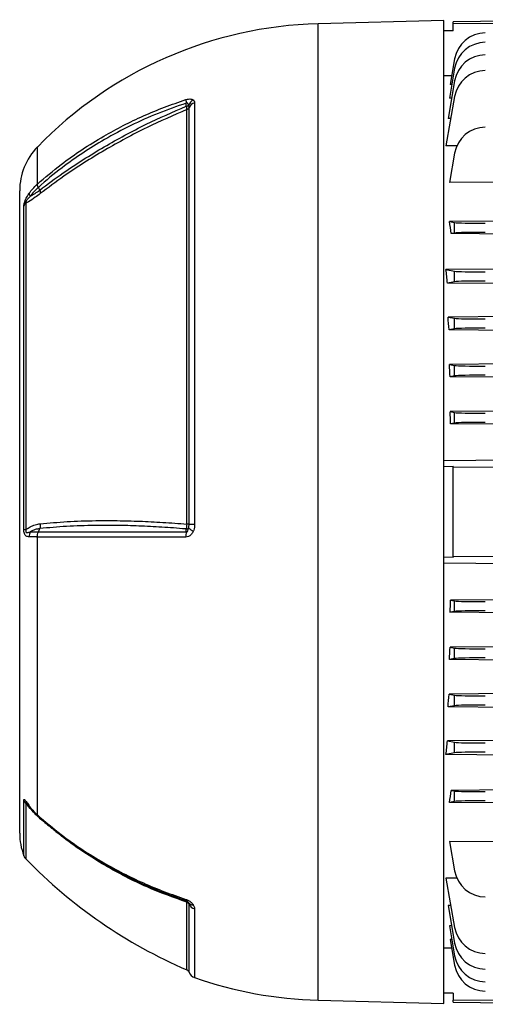
# Model space of a CAD drawing. Units: millimetres. Extents: x -1668 to 1062, y -962 to 962.
# Drawn here: x 395 to 543, y -183 to 130 of the extents above; entities that cross this region are included whole.
import ezdxf

# ---------------------------------------------------------------- set-up
doc = ezdxf.new("R2010")
doc.units = ezdxf.units.MM

msp = doc.modelspace()

# ---------------------------------------------------------------- linework, layer by layer
at = {"color": 7, "linetype": 'Continuous', "lineweight": 25}
for p, q in [((529.79, 130.01), (489.79, 128.96)), ((529.79, -26.49), (529.79, 130.01)), ((532.72, 126.76), (532.76, 128.93)), ((532.76, 128.93), (532.77, 129.62)), ((605.79, 130.26), (532.77, 129.62)), ((532.72, 126.76), (529.79, 126.76)), ((533.24, 117.79), (531.8, 109.67)), ((533.24, 114.79), (531.55, 105.23)), ((532.29, 112.41), (529.79, 112.39)), ((533.24, 110.79), (531.13, 98.83)), ((532.33, 109.67), (531.8, 109.67)), ((450.48, 103.81), (450.48, -30.42)), ((533.24, 105.79), (530.47, 90.12)), ((532.26, 105.24), (531.55, 105.23)), ((447.94, -30.35), (447.94, 101.64)), ((448.69, -30.37), (448.69, 102.31)), ((532.01, 98.83), (531.13, 98.83)), ((533.98, 90.13), (530.47, 90.12)), ((533.24, 87.79), (531.58, 78.42)), ((605.79, 78.72), (531.58, 78.42)), ((394.79, -26.49), (394.79, 75.81)), ((401.16, 75.98), (400.73, 76.88)), ((396.1, -32), (396.1, 70.91)), ((396.75, 71.82), (396.75, -32.05)), ((605.79, 66.64), (531.58, 66)), ((531.58, 66), (533.24, 65.69)), ((533.24, 62.34), (533.24, 65.69)), ((533.24, 62.34), (532.16, 62.13)), ((605.79, 61.54), (532.16, 62.13)), ((605.79, 51.35), (530.47, 50.71)), ((530.47, 50.71), (533.24, 50.19)), ((533.24, 46.84), (533.24, 50.19)), ((533.24, 46.84), (530.96, 46.41)), ((605.79, 45.79), (530.96, 46.41)), ((605.79, 36.22), (531.13, 35.58)), ((531.13, 35.58), (533.24, 35.19)), ((533.24, 31.84), (533.24, 35.19)), ((533.24, 31.84), (531.47, 31.5)), ((605.79, 30.89), (531.47, 31.5)), ((605.79, 21.14), (531.55, 20.5)), ((531.55, 20.5), (533.24, 20.19)), ((533.24, 16.84), (533.24, 20.19)), ((533.24, 16.84), (531.79, 16.56)), ((605.79, 15.95), (531.79, 16.56)), ((605.79, 6.08), (531.8, 5.46)), ((531.8, 5.46), (533.24, 5.19)), ((533.24, 1.84), (533.24, 5.19)), ((533.24, 1.84), (531.95, 1.59)), ((605.79, 0.98), (531.95, 1.59)), ((605.79, -9.6), (529.79, -10.19)), ((532.74, -12.05), (529.79, -12.08)), ((532.74, -40.93), (532.74, -12.05)), ((532.74, -12.05), (532.78, -12.34)), ((394.79, -128.78), (394.79, -26.49)), ((529.79, -182.99), (529.79, -26.49)), ((400.42, -122.91), (400.42, -34.45)), ((400.73, -32.84), (401.16, -31.76)), ((447.82, -32.85), (447.82, -31.91)), ((532.74, -40.93), (532.78, -40.64)), ((532.74, -40.93), (529.79, -40.9)), ((605.79, -43.38), (529.79, -42.79)), ((605.79, -53.95), (531.95, -54.57)), ((531.95, -54.57), (533.24, -54.81)), ((533.24, -58.16), (533.24, -54.81)), ((533.24, -58.16), (531.8, -58.43)), ((605.79, -59.06), (531.8, -58.43)), ((605.79, -68.92), (531.79, -69.54)), ((531.79, -69.54), (533.24, -69.81)), ((533.24, -73.16), (533.24, -69.81)), ((533.24, -73.16), (531.55, -73.48)), ((605.79, -74.11), (531.55, -73.48)), ((605.79, -83.87), (531.47, -84.48)), ((531.47, -84.48), (533.24, -84.81)), ((533.24, -88.16), (533.24, -84.81)), ((533.24, -88.16), (531.13, -88.56)), ((605.79, -89.2), (531.13, -88.56)), ((605.79, -98.77), (530.96, -99.38)), ((530.96, -99.38), (533.24, -99.81)), ((533.24, -103.16), (533.24, -99.81)), ((533.24, -103.16), (530.47, -103.69)), ((605.79, -104.33), (530.47, -103.69)), ((605.79, -114.51), (532.16, -115.11)), ((532.16, -115.11), (533.24, -115.31)), ((533.24, -118.66), (533.24, -115.31)), ((533.24, -118.66), (531.58, -118.98)), ((605.79, -119.61), (531.58, -118.98)), ((605.79, -131.69), (531.58, -131.39)), ((531.58, -131.39), (533.24, -140.77)), ((534.12, -143.11), (530.47, -143.09)), ((530.47, -143.09), (533.24, -158.77)), ((532.01, -151.81), (531.13, -151.81)), ((531.13, -151.81), (533.24, -163.77)), ((532.26, -158.21), (531.55, -158.21)), ((531.55, -158.21), (533.24, -167.77)), ((532.33, -162.65), (531.8, -162.65)), ((531.8, -162.65), (533.24, -170.77)), ((532.29, -165.39), (529.79, -165.37)), ((532.72, -179.73), (529.79, -179.73)), ((532.72, -179.73), (532.76, -181.9)), ((489.79, -181.94), (529.79, -182.99)), ((532.77, -182.6), (532.76, -181.9)), ((532.77, -182.6), (605.79, -183.23))]:
    msp.add_line(p, q, dxfattribs=at)
at = {"color": 8, "linetype": 'Continuous', "lineweight": 25}
for p, q in [((489.79, -26.49), (489.79, 128.96)), ((400.42, 77.9), (400.42, 89.72)), ((489.79, -181.94), (489.79, -26.49)), ((396.1, -135.91), (396.1, -118.37)), ((396.75, -119.23), (396.75, -136.93)), ((403.71, -126.07), (401.35, -124.15)), ((447.94, -172.26), (447.94, -150.75)), ((448.69, -173.02), (448.69, -151.4)), ((450.48, -152.85), (450.48, -174.72))]:
    msp.add_line(p, q, dxfattribs=at)
at = {"color": 7, "linetype": 'Continuous', "lineweight": 25, "flags": 128}
for points in [[(605.79, 129.51), (532.79, 128.93), (532.76, 128.93)], [(447.82, 102.73), (447.82, 103.42), (447.82, 103.69)], [(605.79, -11.77), (532.79, -12.34), (532.78, -12.34)], [(605.79, -41.21), (532.79, -40.64), (532.78, -40.64)], [(447.82, -150.31), (447.78, -150.29), (447.76, -150.27), (447.73, -150.22), (447.71, -150.17), (447.7, -150.1), (447.69, -150.01), (447.68, -149.92), (447.68, -149.81)], [(605.79, -182.49), (532.79, -181.9), (532.76, -181.9)]]:
    msp.add_lwpolyline(points, dxfattribs=at)
at = {"color": 7, "linetype": 'Continuous', "lineweight": 25}
for centre, radius, start, end in [((493.17, -0.11), 129.11, 91.5, 135.9168), ((543.08, 116.05), 10, 90.5, 170), ((543.08, 113.05), 10, 90.5, 170), ((543.08, 109.05), 10, 90.5, 170), ((543.08, 104.05), 10, 90.5, 170), ((452.77, 104.85), 5.08, 180.5006, 193.2368), ((451.72, 101.72), 3.41, 119.3147, 158.0197), ((451.26, 101.05), 2.87, 105.9561, 153.9959), ((447.61, 104.45), 1.73, 277.1004, 303.2007), ((447.5, 102.88), 1.32, 289.8103, 334.1934), ((543.08, 86.05), 10, 90.5, 170), ((414.79, 75.81), 20, 135.9168, 180), ((399.54, 75.04), 1.72, 181.8856, 216.3407), ((398.54, 69.85), 2.65, 132.2106, 156.5416), ((447.86, -47), 16.65, 87.1675, 89.7215), ((450.57, 8.85), 39.26, 267.2457, 269.8577), ((397.14, -23.02), 9.04, 263.41, 267.5542), ((401.26, -34.3), 3.44, 154.4574, 181.7802), ((455.45, -34.29), 7.76, 169.2621, 181.2946), ((447.6, -30.26), 1.67, 277.674, 304.9498), ((453.39, -25.84), 7.54, 230.0791, 243.6595), ((398.38, -117.32), 2.51, 204.8434, 229.5949), ((414.79, -128.78), 20, 180, 200.8771), ((398.9, -134.84), 3, 200.8771, 224.1847), ((511.49, -25.42), 160, 224.1847, 246.5998), ((543.08, -139.03), 10, 190, 269.5), ((447.52, -151.99), 1.31, 26.7497, 70.9882), ((449.98, -149.8), 1.77, 216.166, 272.1421), ((451.22, -150.11), 2.85, 206.991, 254.7796), ((543.08, -157.03), 10, 190, 269.5), ((543.08, -162.03), 10, 190, 269.5), ((543.08, -166.03), 10, 190, 269.5), ((447.39, -173.54), 1.4, 22.0165, 66.5998), ((543.08, -169.03), 10, 190, 269.5), ((451.47, -171.89), 3, 202.0165, 250.6912), ((493.17, -52.87), 129.11, 250.6912, 268.5)]:
    msp.add_arc(centre, radius, start, end, dxfattribs=at)
at = {"color": 8, "linetype": 'Continuous', "lineweight": 25}
msp.add_arc((398.5, -120.11), 0.678, 174.8551, 214.3734, dxfattribs=at)
at = {"color": 7, "linetype": 'Continuous', "lineweight": 25}
for centre, major_axis, ratio, start_param, end_param in [((513.12, -26.49), (0, 139.69), 0.176327, 5.399647, 5.435983), ((543.08, 65.83), (10, 0.09), 0.034918, 3.31582, 4.703357), ((543.08, 62.19), (10, -0.09), 0.034918, 1.579828, 2.967365), ((509.95, -26.49), (0, 139.66), 0.176327, 5.261498, 5.298035), ((543.08, 50.33), (10, 0.09), 0.034918, 3.31582, 4.703357), ((543.08, 46.69), (10, -0.09), 0.034918, 1.579828, 2.967365), ((509.07, -26.49), (0, 139.66), 0.176327, 5.140602, 5.172976), ((543.08, 35.33), (10, 0.09), 0.034918, 3.31582, 4.703357), ((543.08, 31.69), (10, -0.09), 0.034918, 1.579828, 2.967365), ((508.36, -26.49), (0, 139.65), 0.176327, 5.025777, 5.055595), ((543.08, 20.33), (10, 0.09), 0.034918, 3.31582, 4.703357), ((543.08, 16.69), (10, -0.09), 0.034918, 1.579828, 2.967365), ((507.83, -26.49), (0, 139.64), 0.176327, 4.914874, 4.943193), ((543.08, 5.33), (10, 0.09), 0.034918, 3.31582, 4.703357), ((543.08, 1.69), (10, -0.09), 0.034918, 1.579828, 2.967365), ((530.25, -26.49), (0, 145.34), 0.017455, 4.614861, 4.809917), ((507.83, -26.49), (0, 139.64), 0.176327, 4.481585, 4.509904), ((543.08, -54.67), (10, 0.09), 0.034918, 3.31582, 4.703357), ((543.08, -58.31), (10, -0.09), 0.034918, 1.579828, 2.967365), ((508.36, -26.49), (0, 139.65), 0.176327, 4.369183, 4.399001), ((543.08, -69.67), (10, 0.09), 0.034918, 3.31582, 4.703357), ((543.08, -73.31), (10, -0.09), 0.034918, 1.579828, 2.967365), ((509.07, -26.49), (0, 139.66), 0.176327, 4.251802, 4.284176), ((543.08, -84.67), (10, 0.09), 0.034918, 3.31582, 4.703357), ((543.08, -88.31), (10, -0.09), 0.034918, 1.579828, 2.967365), ((509.95, -26.49), (0, 139.66), 0.176327, 4.126743, 4.16328), ((543.08, -99.67), (10, 0.09), 0.034918, 3.31582, 4.703357), ((543.08, -103.31), (10, -0.09), 0.034918, 1.579828, 2.967365), ((513.12, -26.49), (0, 139.69), 0.176327, 3.988795, 4.025131), ((543.08, -115.17), (10, 0.09), 0.034918, 3.31582, 4.703357), ((543.08, -118.81), (10, -0.09), 0.034918, 1.579828, 2.967365)]:
    msp.add_ellipse(centre, major_axis=major_axis, ratio=ratio, start_param=start_param, end_param=end_param, dxfattribs=at)
for points, knots in [([(400.42, 77.9), (402.91, 80.03), (407.42, 83.89), (414.56, 88.93), (421.18, 93.05), (427.73, 96.61), (434.16, 99.67), (440.8, 102.45), (445.39, 104.02), (447.68, 104.81)], [0, 0, 0, 0, 0.183987, 0.333697, 0.484069, 0.61221, 0.740352, 0.870176, 1, 1, 1, 1]), ([(447.82, 103.69), (444.8, 102.64), (438.75, 100.53), (430.06, 96.62), (422.07, 92.39), (414.8, 87.87), (407.72, 82.83), (403.14, 79.05), (400.73, 76.88), (400.73, 76.88)], [0, 0, 0, 0, 0.172005, 0.34426, 0.516265, 0.666427, 0.816588, 0.999999, 1, 1, 1, 1]), ([(447.68, 104.81), (447.97, 104.89), (448.54, 105.04), (449.34, 105.02), (449.79, 104.86), (450.01, 104.73), (450.05, 104.7)], [0, 0, 0, 0, 0.274504, 0.547778, 0.917599, 1, 1, 1, 1]), ([(448.55, 103), (448.52, 103.11), (448.47, 103.28), (448.36, 103.51), (448.26, 103.66), (448.14, 103.74), (448.04, 103.77), (447.95, 103.76), (447.87, 103.73), (447.83, 103.7), (447.82, 103.69)], [0, 0, 0, 0, 0.285002, 0.4758, 0.681998, 0.768048, 0.855011, 0.910879, 0.966729, 1, 1, 1, 1]), ([(450.05, 104.7), (450.2, 104.54), (450.45, 104.29), (450.47, 103.94), (450.48, 103.81)], [0, 0, 0, 0, 0.614182, 1, 1, 1, 1]), ([(401.16, 75.98), (401.16, 75.98), (403.58, 77.85), (408.11, 81.17), (415, 85.74), (421.56, 89.75), (428.26, 93.49), (436.87, 97.95), (443.53, 100.86), (447.82, 102.73)], [0, 0, 0, 0, 0.000001, 0.178514, 0.323958, 0.469401, 0.608569, 0.747737, 1, 1, 1, 1]), ([(447.94, 101.64), (443.69, 99.78), (437.07, 96.9), (428.48, 92.46), (421.77, 88.71), (415.2, 84.7), (408.28, 80.11), (403.81, 76.75), (401.35, 74.9)], [0, 0, 0, 0, 0.2502424, 0.389791, 0.5293402, 0.675191, 0.8210419, 1, 1, 1, 1]), ([(447.82, 102.73), (447.84, 102.6), (447.87, 102.34), (447.92, 101.95), (447.94, 101.75), (447.94, 101.64)], [0, 0, 0, 0, 0.2925608, 0.5928135, 1, 1, 1, 1]), ([(448.69, 102.31), (448.69, 102.4), (448.68, 102.61), (448.6, 102.86), (448.55, 103)], [0, 0, 0, 0, 0.423363, 1, 1, 1, 1]), ([(397.82, 74.99), (398.19, 75.47), (398.93, 76.45), (399.86, 77.38), (400.37, 77.85), (400.42, 77.9)], [0, 0, 0, 0, 0.475519, 0.946315, 1, 1, 1, 1]), ([(400.73, 76.88), (400.73, 76.88), (400.67, 76.83), (400.16, 76.37), (399.24, 75.45), (398.52, 74.5), (398.15, 74.02)], [0, 0, 0, 0, 0.000014, 0.060539, 0.528627, 1, 1, 1, 1]), ([(398.15, 74.02), (398.66, 74.31), (399.62, 74.86), (400.66, 75.62), (401.16, 75.98)], [0, 0, 0, 0, 0.52056, 1, 1, 1, 1]), ([(400.73, 76.88), (400.63, 77.08), (400.45, 77.47), (400.43, 77.75), (400.42, 77.9)], [0, 0, 0, 0, 0.500022, 1, 1, 1, 1]), ([(396.1, 70.91), (396.11, 71.03), (396.12, 71.27), (396.21, 71.66), (396.33, 72.09), (396.51, 72.63), (396.96, 73.65), (397.43, 74.43), (397.77, 74.91), (397.82, 74.99)], [0, 0, 0, 0, 0.140274, 0.266455, 0.286526, 0.427335, 0.609515, 0.943456, 1, 1, 1, 1]), ([(398.15, 74.02), (398.1, 73.97), (397.78, 73.66), (397.35, 73.22), (396.95, 72.68), (396.8, 72.39), (396.73, 72.23), (396.69, 72.08), (396.68, 71.94), (396.71, 71.86), (396.74, 71.83), (396.75, 71.82)], [0, 0, 0, 0, 0.074738, 0.480204, 0.658844, 0.716761, 0.768433, 0.814648, 0.87582, 0.959515, 1, 1, 1, 1]), ([(401.35, 74.9), (400.8, 74.49), (399.48, 73.49), (397.96, 72.52), (397.02, 71.97), (396.75, 71.82)], [0, 0, 0, 0, 0.335498, 0.812832, 1, 1, 1, 1]), ([(396.75, -32.05), (397.21, -31.76), (398.15, -31.15), (399.69, -30.49), (400.79, -30.31), (401.35, -30.22)], [0, 0, 0, 0, 0.319379, 0.660348, 1, 1, 1, 1]), ([(447.82, -31.91), (447.72, -31.9), (445.1, -31.67), (440.01, -31.29), (432.72, -30.92), (425.62, -30.73), (417.89, -30.74), (409.6, -31.01), (403.98, -31.51), (401.16, -31.77)], [0, 0, 0, 0, 0.005913, 0.152561, 0.299676, 0.446307, 0.593411, 0.796077, 1, 1, 1, 1]), ([(401.35, -30.22), (404.15, -29.98), (409.78, -29.48), (418.07, -29.22), (425.83, -29.21), (432.96, -29.39), (440.33, -29.76), (445.4, -30.15), (447.94, -30.35)], [0, 0, 0, 0, 0.2032198, 0.4076948, 0.5547269, 0.7022317, 0.850872, 1, 1, 1, 1]), ([(447.94, -30.35), (447.93, -30.68), (447.91, -31.22), (447.85, -31.71), (447.82, -31.91)], [0, 0, 0, 0, 0.595304, 1, 1, 1, 1]), ([(448.55, -31.62), (448.57, -31.57), (448.68, -31.16), (448.68, -30.74), (448.69, -30.37)], [0, 0, 0, 0, 0.134906, 1, 1, 1, 1]), ([(450.48, -30.42), (450.43, -31.05), (450.39, -31.81), (450.09, -32.49), (450.05, -32.6)], [0, 0, 0, 0, 0.839313, 1, 1, 1, 1]), ([(397.82, -34.4), (397.47, -34.37), (396.99, -34.34), (396.5, -33.88), (396.27, -33.4), (396.12, -32.74), (396.11, -32.26), (396.1, -32)], [0, 0, 0, 0, 0.408138, 0.566168, 0.718957, 0.847752, 1, 1, 1, 1]), ([(396.75, -32.05), (396.73, -32.18), (396.7, -32.32), (396.69, -32.52), (396.69, -32.65), (396.73, -32.8), (396.8, -32.91), (396.94, -33.02), (397.26, -33.05), (397.68, -32.95), (398.02, -32.85), (398.15, -32.81)], [0, 0, 0, 0, 0.113119, 0.133455, 0.183268, 0.227586, 0.278943, 0.346644, 0.50048, 0.793044, 1, 1, 1, 1]), ([(400.42, -34.45), (400.33, -34.45), (399.35, -34.43), (398.55, -34.42), (397.82, -34.4)], [0, 0, 0, 0, 0.09921, 1, 1, 1, 1]), ([(401.16, -31.76), (400.66, -31.85), (399.64, -32.04), (398.66, -32.52), (398.18, -32.8), (398.15, -32.81)], [0, 0, 0, 0, 0.485601, 0.9783319, 1, 1, 1, 1]), ([(398.15, -32.81), (398.86, -32.82), (399.66, -32.83), (400.62, -32.84), (400.73, -32.84)], [0, 0, 0, 0, 0.893827, 1, 1, 1, 1]), ([(400.42, -34.45), (400.43, -34.17), (400.45, -33.6), (400.63, -33.09), (400.73, -32.84)], [0, 0, 0, 0, 0.499977, 1, 1, 1, 1]), ([(447.69, -34.47), (445.01, -34.47), (439.66, -34.47), (431.93, -34.46), (424.46, -34.46), (417.3, -34.46), (410.49, -34.45), (404.88, -34.45), (401.64, -34.45), (400.42, -34.45)], [0, 0, 0, 0, 0.151507, 0.303014, 0.454521, 0.606027, 0.757534, 0.90904, 1, 1, 1, 1]), ([(400.73, -32.84), (401.93, -32.84), (405.15, -32.84), (410.73, -32.84), (417.52, -32.84), (424.66, -32.84), (432.11, -32.84), (439.82, -32.85), (445.15, -32.85), (447.82, -32.85)], [0, 0, 0, 0, 0.090303, 0.241932, 0.393561, 0.545169, 0.696777, 0.848388, 1, 1, 1, 1]), ([(450.05, -32.6), (450.01, -32.68), (449.8, -33.12), (449.34, -33.77), (448.54, -34.36), (447.97, -34.43), (447.69, -34.47)], [0, 0, 0, 0, 0.081521, 0.451811, 0.725287, 1, 1, 1, 1]), ([(447.82, -32.85), (447.85, -32.85), (447.9, -32.87), (448, -32.85), (448.09, -32.8), (448.21, -32.67), (448.41, -32.28), (448.49, -31.9), (448.55, -31.62)], [0, 0, 0, 0, 0.062079, 0.124639, 0.180027, 0.269533, 0.447508, 1, 1, 1, 1]), ([(396.1, -118.37), (396.11, -118.26), (396.12, -118.04), (396.21, -117.99), (396.33, -118.03), (396.51, -118.2), (396.96, -118.81), (397.43, -119.5), (397.77, -119.98), (397.82, -120.05)], [0, 0, 0, 0, 0.140274, 0.266455, 0.286526, 0.427335, 0.609515, 0.943456, 1, 1, 1, 1]), ([(401.35, -124.15), (400.8, -123.65), (399.48, -122.44), (397.96, -120.74), (397.02, -119.56), (396.75, -119.23)], [0, 0, 0, 0, 0.335498, 0.812832, 1, 1, 1, 1]), ([(397.05, -119.24), (397.05, -119.24), (397.05, -119.25), (397.09, -119.3), (397.19, -119.44), (397.42, -119.76), (397.68, -120.14), (397.89, -120.43), (397.94, -120.49)], [0, 0, 0, 0, 0.012833, 0.095819, 0.219833, 0.423864, 0.868617, 1, 1, 1, 1]), ([(397.82, -120.05), (398.19, -120.53), (398.93, -121.48), (399.86, -122.4), (400.37, -122.86), (400.42, -122.91)], [0, 0, 0, 0, 0.475519, 0.946315, 1, 1, 1, 1]), ([(397.97, -120.47), (398.17, -120.77), (398.82, -121.7), (399.73, -122.66), (400.47, -123.31), (400.61, -123.43)], [0, 0, 0, 0, 0.275212, 0.864553, 1, 1, 1, 1]), ([(400.42, -122.91), (402.91, -125.04), (407.42, -128.9), (414.56, -133.94), (421.18, -138.05), (427.73, -141.61), (434.16, -144.67), (440.8, -147.45), (445.39, -149.02), (447.68, -149.81)], [0, 0, 0, 0, 0.183987, 0.333697, 0.484069, 0.61221, 0.740352, 0.870176, 1, 1, 1, 1]), ([(400.61, -123.41), (400.73, -123.52), (402.02, -124.67), (404.25, -126.59), (406.45, -128.3), (407.37, -129.02)], [0, 0, 0, 0, 0.0576879, 0.6021818, 1, 1, 1, 1]), ([(447.82, -150.31), (445.56, -149.54), (441.05, -147.99), (434.45, -145.24), (428.01, -142.18), (421.42, -138.61), (414.83, -134.47), (410.05, -131.23), (407.74, -129.31), (407.48, -129.09)], [0, 0, 0, 0, 0.15319, 0.306873, 0.46207, 0.617778, 0.797049, 0.977112, 1, 1, 1, 1]), ([(447.68, -149.81), (447.97, -149.92), (448.54, -150.14), (449.34, -150.72), (449.79, -151.21), (450.01, -151.51), (450.05, -151.57)], [0, 0, 0, 0, 0.274504, 0.547778, 0.917599, 1, 1, 1, 1]), ([(447.82, -150.29), (447.86, -150.32), (447.91, -150.38), (447.94, -150.64), (447.94, -150.75)], [0, 0, 0, 0, 0.59203, 1, 1, 1, 1]), ([(448.55, -150.85), (448.52, -150.81), (448.47, -150.74), (448.36, -150.63), (448.26, -150.54), (448.14, -150.46), (448.04, -150.4), (447.95, -150.36), (447.87, -150.33), (447.83, -150.32), (447.82, -150.31)], [0, 0, 0, 0, 0.2850016, 0.4758004, 0.6819983, 0.7680479, 0.8550107, 0.910879, 0.9667286, 1, 1, 1, 1]), ([(448.69, -151.4), (448.69, -151.31), (448.68, -151.1), (448.6, -150.94), (448.55, -150.85)], [0, 0, 0, 0, 0.423363, 1, 1, 1, 1]), ([(450.05, -151.57), (450.2, -151.85), (450.45, -152.3), (450.47, -152.7), (450.48, -152.85)], [0, 0, 0, 0, 0.614182, 1, 1, 1, 1])]:
    msp.add_open_spline(points, degree=3, knots=knots, dxfattribs=at)
for points in [[(401.16, 75.98), (401.23, 75.78), (401.36, 75.37), (401.35, 75.06), (401.35, 74.9)], [(401.35, -30.22), (401.35, -30.49), (401.36, -31.03), (401.23, -31.52), (401.16, -31.77)]]:
    msp.add_open_spline(points, degree=3, dxfattribs=at)
at = {"color": 8, "linetype": 'Continuous', "lineweight": 25}
for points, knots in [([(397.04, -119.24), (396.99, -119.17), (396.9, -119.06), (396.8, -118.95), (396.73, -118.9), (396.69, -118.9), (396.68, -118.98), (396.71, -119.1), (396.74, -119.2), (396.75, -119.23)], [0, 0, 0, 0, 0.201714, 0.337236, 0.458146, 0.566285, 0.709424, 0.905266, 1, 1, 1, 1]), ([(400.61, -123.4), (400.57, -123.37), (400.44, -123.28), (400.43, -123.05), (400.42, -122.91)], [0, 0, 0, 0, 0.338933, 1, 1, 1, 1]), ([(447.94, -150.75), (443.69, -149.22), (437.07, -146.82), (428.49, -142.66), (421.78, -138.99), (415.21, -134.85), (409.93, -131.19), (407.01, -128.77), (406.11, -128.02)], [0, 0, 0, 0, 0.282377, 0.439619, 0.597316, 0.761635, 0.926477, 1, 1, 1, 1])]:
    msp.add_open_spline(points, degree=3, knots=knots, dxfattribs=at)

doc.saveas('drawing.dxf')
